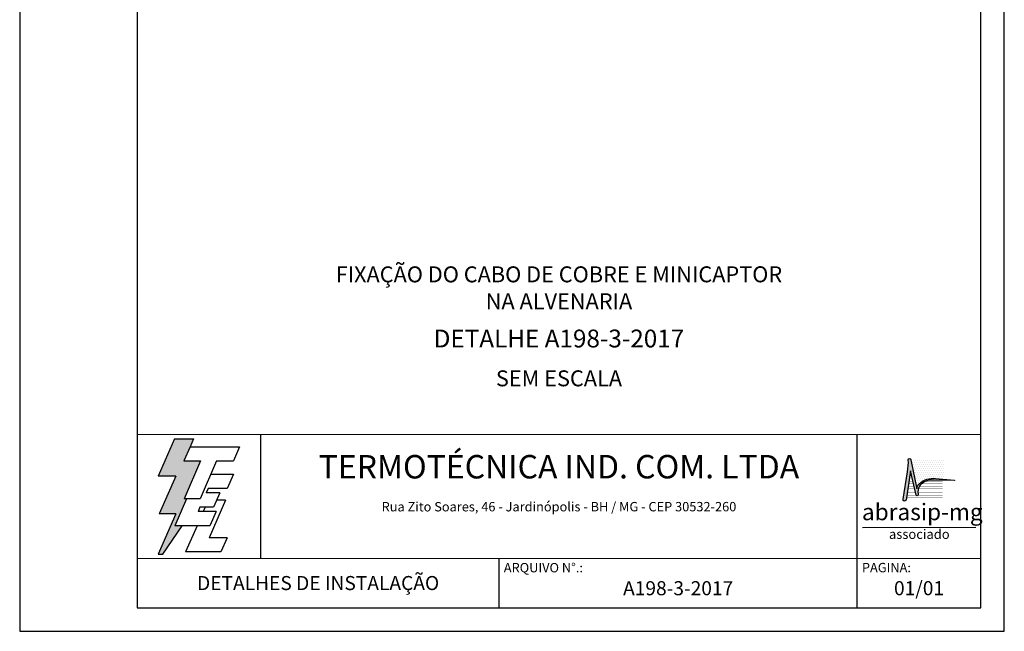
# Model space of a CAD drawing. Units: millimetres. Extents: x 0 to 210, y 0 to 297.
# Drawn here: x 0 to 210, y 0 to 130 of the extents above; entities that cross this region are included whole.
import ezdxf
from ezdxf.enums import TextEntityAlignment as Align

# ---------------------------------------------------------------- set-up
doc = ezdxf.new("R2010")
doc.units = ezdxf.units.MM
for name, color, linetype in [('C01', 1, 'Continuous'), ('C03', 3, 'Continuous'), ('C04', 5, 'Continuous'), ('C05', 4, 'Continuous'), ('C06', 6, 'Continuous'), ('C08', 7, 'Continuous'), ('LOGO', 1, 'Continuous')]:
    doc.layers.add(name, color=color, linetype=linetype)
doc.styles.add('200CL', font='romans.shx', dxfattribs={"height": 5})
doc.styles.add('80CL', font='romans.shx', dxfattribs={"height": 2})
doc.styles.add('TITULO2', font='ARIAL.TTF', dxfattribs={"height": 40})

# ---------------------------------------------------------------- blocks, each defined once
blk = doc.blocks.new('A$C2E951BF9')
at = {"layer": 'C01'}
h = blk.add_hatch(dxfattribs=at)
h.set_pattern_fill('ANSI31', color=256, scale=0.1, style=0)
h.set_pattern_definition([(45, (-800.324323, -26.173378), (-0.00883883476, 0.00883883476), [])])
h.paths.add_polyline_path([(52, 111), (84.8, 186.4), (51.2, 186.4), (63.6, 214.8), (70.5, 230.6), (32.5, 230.6), (0.1, 156.3), (34.9, 156.3), (1.9, 80.5), (35, 80.5), (0, 0), (8.9, 0), (48.1, 56.7), (33.1, 56.7), (56.8, 111)])
for p, q in [((32.5, 230.6), (0.1, 156.3)), ((32.5, 230.6), (70.5, 230.6)), ((70.5, 230.6), (63.6, 214.8)), ((34.9, 156.3), (0.1, 156.3)), ((34.9, 156.3), (1.9, 80.5)), ((35, 80.5), (0, 0)), ((35, 80.5), (1.9, 80.5)), ((8.9, 0), (48.1, 56.7)), ((0, 0), (8.9, 0))]:
    blk.add_line(p, q, dxfattribs=at)
at = {"layer": 'C04'}
for p, q in [((63.6, 214.8), (51.2, 186.4)), ((63.6, 214.8), (162.9, 214.8)), ((162.9, 214.8), (150.5, 186.4)), ((51.2, 186.4), (84.8, 186.4)), ((84.8, 186.4), (52, 111)), ((116.9, 186.4), (84.1, 111)), ((116.9, 186.4), (150.5, 186.4)), ((106.3, 159.9), (150.5, 159.9)), ((150.5, 159.9), (138.1, 131.4)), ((99.7, 131.4), (95.9, 122.6)), ((123.1, 122.6), (95.9, 122.6)), ((138.1, 131.4), (99.7, 131.4)), ((123.1, 122.6), (110.7, 94.1)), ((56.8, 111), (33.1, 56.7)), ((84.1, 111), (52, 111)), ((134.6, 108.2), (101.8, 32.9)), ((134.6, 108.2), (116.9, 108.2)), ((83.5, 94.1), (79.6, 85.2)), ((115.9, 85.2), (79.6, 85.2)), ((110.7, 94.1), (83.5, 94.1)), ((93.8, 94.1), (90, 85.2)), ((115.9, 85.2), (103.5, 56.7)), ((103.5, 56.7), (33.1, 56.7)), ((77.6, 56.7), (54.8, 4.4)), ((137.6, 32.9), (101.8, 32.9)), ((137.6, 32.9), (125.2, 4.4)), ((125.2, 4.4), (54.8, 4.4))]:
    blk.add_line(p, q, dxfattribs=at)
blk = doc.blocks.new('ABRASIP')
h = blk.add_hatch()
h.set_pattern_fill('DOTS', color=154, scale=6.6, style=0)
h.set_pattern_definition([(0, (-10585.4442, 53785.0352), (0.20625, 0.4125), [0, -0.4125])])
h.paths.add_polyline_path([(17.57, -3.2), (10.78, -3.2, -0.029813), (10.78, -3.23), (12.06, -9.3, -0.197335), (12.5, -8.27, -0.220081), (15.96, -7.11), (17.57, -7.25)])
at = {"layer": 'LOGO'}
blk.add_hatch(color=3, dxfattribs=at).paths.add_polyline_path([(10.72, -5.51), (11.89, -10.58, 0.830841), (12.31, -10.51), (12.3, -10.29, -0.334696), (13.69, -7.8, -0.122968), (15.63, -7.46), (19.86, -7.55, 0.929053), (19.86, -7.46), (15.96, -7.11, 0.220081), (12.5, -8.27, 0.197335), (12.06, -9.3), (10.76, -3.15, 0.838704), (10.27, -3.25), (10.29, -3.83), (10.13, -5.76), (9.17, -11.52, 0.880906), (9.8, -11.62)])
at = {"layer": 'LOGO', "color": 3}
blk.add_line((24.35, -17.38), (0.76, -17.38), dxfattribs=at)
blk.add_lwpolyline([(15.96, -7.11), (19.86, -7.46, -1.007136), (19.85, -7.55), (15.63, -7.46, 0.127007), (13.64, -7.83, 0.327149), (12.3, -10.29), (12.31, -10.51, -0.830841), (11.89, -10.58), (10.72, -5.51), (9.8, -11.62, -1), (9.18, -11.44), (10.13, -5.76), (10.29, -3.83), (10.27, -3.25, -1), (10.78, -3.23), (12.06, -9.3, -0.197335), (12.5, -8.27, -0.220081)], format="xyb", close=True, dxfattribs=at)
at = {"layer": 'LOGO', "color": 154, "const_width": 0.055}
for points in [[(11.27, -7.78), (10.38, -7.78)], [(17.46, -7.78), (13.73, -7.78)], [(11.81, -10.15), (10.02, -10.15)], [(11.7, -9.67), (10.09, -9.67)], [(11.59, -9.2), (10.16, -9.2)], [(11.48, -8.73), (10.23, -8.73)], [(11.37, -8.26), (10.31, -8.26)], [(17.46, -9.67), (12.3, -9.67)], [(17.46, -10.14), (12.3, -10.14)], [(17.46, -9.2), (12.41, -9.2)], [(17.46, -8.73), (12.63, -8.73)], [(17.46, -8.26), (13.01, -8.26)], [(17.46, -11.09), (9.88, -11.09)], [(12, -10.62), (9.95, -10.62)], [(17.46, -10.62), (12.3, -10.62)]]:
    blk.add_lwpolyline(points, dxfattribs=at)
at = {"layer": 'LOGO', "color": 3, "style": 'TITULO2'}
blk.add_text('abrasip-mg', height=3.458, dxfattribs=at).set_placement((0.61, -15.83))
blk.add_text('associado', height=1.981, dxfattribs=at).set_placement((12.56, -20.34), align=Align.BOTTOM_CENTER)
blk = doc.blocks.new('FORMATO PARA DETALHE')
at = {"layer": 'C03'}
for p, q in [((-0.06, 297), (0, 0)), ((210, 0.04), (209.94, 297.04)), ((0, 0), (210, 0.04))]:
    blk.add_line(p, q, dxfattribs=at)
at = {"layer": 'C06', "ltscale": 0.5}
for p, q in [((204.99, 41.97), (24.99, 41.94)), ((51.38, 15.56), (51.37, 41.94)), ((178.62, 5.04), (178.61, 41.97)), ((25, 15.56), (205, 15.59)), ((102.22, 5.02), (102.22, 15.57))]:
    blk.add_line(p, q, dxfattribs=at)
at = {"layer": 'C08'}
for p, q in [((24.94, 292), (25, 5)), ((205, 5.04), (204.94, 292.04)), ((25, 5), (205, 5.04))]:
    blk.add_line(p, q, dxfattribs=at)
at = {"rotation": 0.01136675272411693}
for name, p, xscale, yscale, zscale in [('A$C2E951BF9', (29.5, 16.45), 0.1066490469881363, 0.1066490469882321, 0.1066490469882126), ('ABRASIP', (179, 39.9), 1.024, 1.024, 1.024)]:
    blk.add_blockref(name, p, dxfattribs=dict(at, xscale=xscale, yscale=yscale, zscale=zscale))
at = {"layer": 'C03', "ltscale": 0.5, "style": '80CL'}
blk.add_text('Rua Zito Soares, 46 - Jardinópolis - BH / MG - CEP 30532-260', height=2, rotation=0.0114, dxfattribs=at).set_placement((114.99, 26.58), align=Align.MIDDLE_CENTER)
for s, p in [('ARQUIVO N°.:', (103.22, 14.57)), ('PAGINA:', (179.62, 14.59))]:
    blk.add_text(s, height=2, rotation=0.0114, dxfattribs=at).set_placement(p, align=Align.TOP_LEFT)
at = {"layer": 'C04', "style": '80CL'}
blk.add_text('SEM ESCALA', height=3.4, rotation=0.0114, dxfattribs=at).set_placement((114.99, 53.96), align=Align.MIDDLE_CENTER)
for tag, p in [('NOMEDESCRITIVODODETALHE', (114.98, 75.7)), ('PARAIDENTIFICAÇÃODOMESMO', (114.99, 69.96))]:
    blk.add_attdef(tag, text='', height=3.4, rotation=0.0114, dxfattribs=at).set_placement(p, align=Align.MIDDLE)
at = {"layer": 'C04', "ltscale": 0.5, "style": '80CL'}
blk.add_attdef('XXXX-X', text='', height=3, rotation=0.0114, dxfattribs=at).set_placement((140.42, 8.8), align=Align.MIDDLE)
at = {"layer": 'C04', "ltscale": 0.75, "style": '80CL'}
blk.add_attdef('01/01', text='', height=3, rotation=0.0114, dxfattribs=at).set_placement((191.81, 8.81), align=Align.MIDDLE)
at = {"layer": 'C05', "ltscale": 0.5, "style": '80CL'}
blk.add_text('DETALHES DE INSTALAÇÃO', height=3, rotation=0.0114, dxfattribs=at).set_placement((63.61, 10.29), align=Align.MIDDLE_CENTER)
at = {"layer": 'C05', "style": '80CL'}
blk.add_attdef('DETALHE', text='', height=3.8, rotation=0.0114, dxfattribs=at).set_placement((114.99, 61.96), align=Align.MIDDLE)
at = {"layer": 'C08', "ltscale": 0.5, "style": '200CL'}
blk.add_text('TERMOTÉCNICA IND. COM. LTDA', height=5, rotation=0.0114, dxfattribs=at).set_placement((114.99, 34.46), align=Align.MIDDLE)

msp = doc.modelspace()

# ---------------------------------------------------------------- block references
at = {"lineweight": 0}
msp.add_blockref('FORMATO PARA DETALHE', (0, 0), dxfattribs=at).add_auto_attribs({'NOMEDESCRITIVODODETALHE': 'FIXAÇÃO DO CABO DE COBRE E MINICAPTOR', 'PARAIDENTIFICAÇÃODOMESMO': 'NA ALVENARIA', 'DETALHE': 'DETALHE A198-3-2017', 'XXXX-X': 'A198-3-2017', '01/01': '01/01'})

doc.saveas('drawing.dxf')
